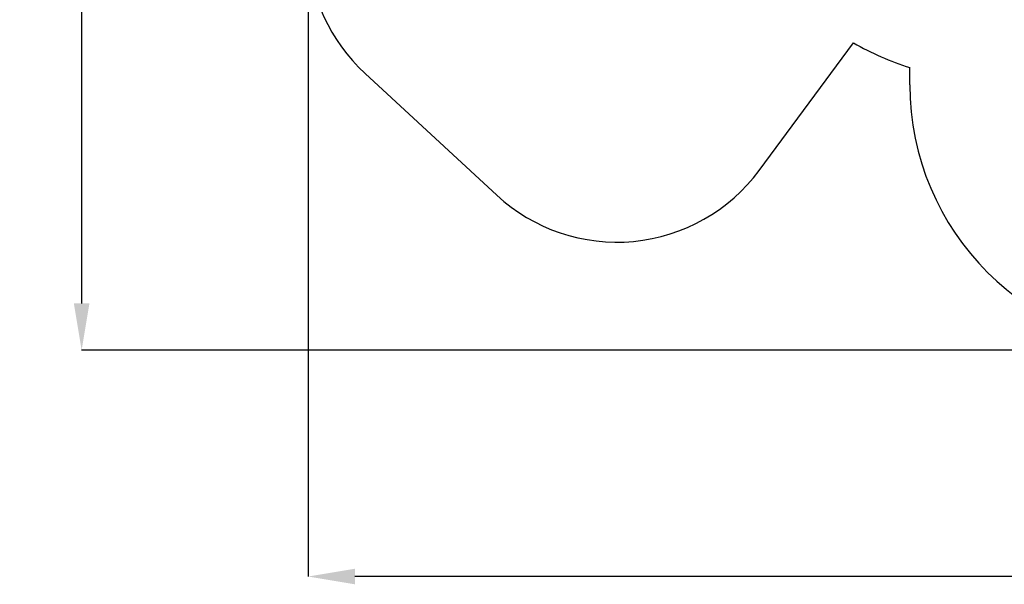
# Model space of a CAD drawing. Units: millimetres. Extents: x 2870 to 17276, y 2242 to 15011.
# Drawn here: x 2870 to 8433, y 2242 to 5434 of the extents above; entities that cross this region are included whole.
import ezdxf

# ---------------------------------------------------------------- set-up
doc = ezdxf.new("R2010")
doc.units = ezdxf.units.MM
doc.header["$LTSCALE"] = 80
doc.header["$PDSIZE"] = -1
doc.layers.add('SAFETY_AREA', color=3, linetype='Continuous')
doc.layers.add('TIPTAP_DIM', color=9, linetype='Continuous')
doc.styles.add('SLDTEXTSTYLE0', font='TXT', dxfattribs={"width": 0.75})
doc.dimstyles.new('SLDDIMSTYLE0', dxfattribs={"dimtxt": 280, "dimasz": 264.16, "dimexe": 0, "dimexo": 0.0625, "dimgap": 70, "dimtad": 1, "dimdec": 0, "dimrnd": 1e-09, "dimzin": 12, "dimdsep": 46, "dimtxsty": 'SLDTEXTSTYLE0', "dimsah": 1, "dimcen": 0.09, "dimadec": 0, "dimazin": 3, "dimtfac": 1, "dimtdec": 0, "dimtofl": 0, "dimtmove": 0, "dimatfit": 3, "dimfxl": 0, "dimfrac": 2, "dimtolj": 1, "dimtzin": 12, "dimarcsym": 0})

# ---------------------------------------------------------------- blocks, each defined once
blk = doc.blocks.new('_D')
at = {"layer": 'Defpoints', "color": 0, "linetype": 'Continuous', "transparency": 16777216}
for p in [(17276.1, 6854.8), (4500, 5864.5), (4500, 2286.3)]:
    blk.add_point(p, dxfattribs=at)
at = {"layer": 'TIPTAP_DIM', "color": 0, "linetype": 'Continuous', "lineweight": -2, "transparency": 16777216}
for p, q in [((17276.1, 6854.7), (17276.1, 2286.3)), ((4500, 5864.4), (4500, 2286.3)), ((17011.9, 2286.3), (4764.2, 2286.3))]:
    blk.add_line(p, q, dxfattribs=at)
at = {"layer": 'TIPTAP_DIM', "color": 0, "linetype": 'Continuous', "transparency": 16777216}
for points in [[(4764.2, 2330.3), (4764.2, 2242.3), (4500, 2286.3)], [(17011.9, 2330.3), (17011.9, 2242.3), (17276.1, 2286.3)]]:
    blk.add_solid(points, dxfattribs=at)
at = {"layer": 'TIPTAP_DIM', "color": 0, "linetype": 'Continuous', "lineweight": 18, "transparency": 16777216, "insert": (11122.6, 2636.3), "char_height": 280, "attachment_point": 2, "style": 'SLDTEXTSTYLE0'}
blk.add_mtext('\\A1;12776', dxfattribs=at)
blk = doc.blocks.new('_D_1')
at = {"layer": 'Defpoints', "color": 0, "linetype": 'Continuous', "transparency": 16777216}
for p in [(9529.1, 15010.6), (3220, 3566.3), (9399.6, 3566.3)]:
    blk.add_point(p, dxfattribs=at)
at = {"layer": 'TIPTAP_DIM', "color": 0, "linetype": 'Continuous', "lineweight": -2, "transparency": 16777216}
for p, q in [((9529, 15010.6), (3220, 15010.6)), ((3220, 14746.4), (3220, 3830.5)), ((9399.5, 3566.3), (3220, 3566.3))]:
    blk.add_line(p, q, dxfattribs=at)
at = {"layer": 'TIPTAP_DIM', "color": 0, "linetype": 'Continuous', "transparency": 16777216}
for points in [[(3176, 14746.4), (3264, 14746.4), (3220, 15010.6)], [(3176, 3830.5), (3264, 3830.5), (3220, 3566.3)]]:
    blk.add_solid(points, dxfattribs=at)
at = {"layer": 'TIPTAP_DIM', "color": 0, "linetype": 'Continuous', "lineweight": 18, "transparency": 16777216, "insert": (2870, 8989.1), "char_height": 280, "attachment_point": 2, "rotation": 90, "style": 'SLDTEXTSTYLE0'}
blk.add_mtext('\\A1;11444', dxfattribs=at)

msp = doc.modelspace()

# ---------------------------------------------------------------- linework, layer by layer
at = {"layer": 'SAFETY_AREA', "linetype": 'Continuous'}
for p, q in [((7048.5, 4582.5), (7580.5, 5303)), ((4821.1, 5130.2), (5565.1, 4442.3)), ((7899.6, 5066.3), (7899.6, 5163.2))]:
    msp.add_line(p, q, dxfattribs=at)
for centre, radius, start, end in [((5500, 5864.5), 1000, 137.6094, 227.2413), ((8450.6, 6855.8), 1780, 240.7356, 251.9679), ((9399.6, 5066.3), 1500, 180, 270), ((6244, 5176.5), 1000, 227.2401, 323.5602), ((6244, 5176.5), 1000, 227.2401, 323.5602)]:
    msp.add_arc(centre, radius, start, end, dxfattribs=at)

# ---------------------------------------------------------------- dimensions: what is measured, and where the dimension line sits
at = {"layer": 'TIPTAP_DIM', "linetype": 'Continuous', "lineweight": 18}
dim = msp.add_linear_dim(base=(3220, 3566.3), p1=(9529.1, 15010.6), p2=(9399.6, 3566.3), angle=90, dimstyle='SLDDIMSTYLE0', dxfattribs=at)
dim.commit()
dim.dimension.update_dxf_attribs({"geometry": '_D_1', "text_midpoint": (3220, 8989.1), "dimtype": 160})
dim = msp.add_linear_dim(base=(4500, 2286.3), p1=(17276.1, 6854.8), p2=(4500, 5864.5), dimstyle='SLDDIMSTYLE0', dxfattribs=at)
dim.commit()
dim.dimension.update_dxf_attribs({"geometry": '_D', "text_midpoint": (11122.6, 2286.3), "dimtype": 160})

doc.saveas('drawing.dxf')
